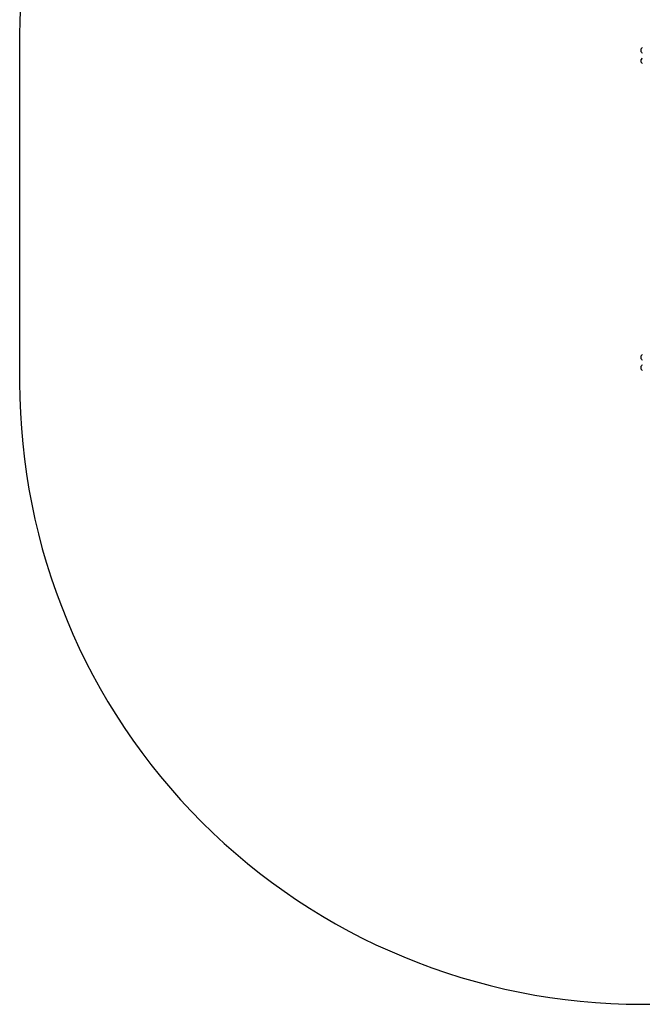
# Model space of a CAD drawing. Units: centimetres. Extents: x -251 to 302, y -192 to 192.
# Drawn here: x -251 to -101, y -192 to 46 of the extents above; entities that cross this region are included whole.
import ezdxf

# ---------------------------------------------------------------- set-up
doc = ezdxf.new("R2010")
doc.units = ezdxf.units.CM
doc.header["$LTSCALE"] = 2.54
doc.layers.add('VP-EQ', color=7, linetype='Continuous', true_color=0x8a3492)

# ---------------------------------------------------------------- blocks, each defined once
blk = doc.blocks.new('WD1441 2')
at = {"layer": 'VP-EQ', "color": 0, "linetype": 'Continuous', "lineweight": 25}
for p, q in [((864.27, 227.13), (864.27, 227.3)), ((864.27, 226.78), (864.27, 227.13)), ((864.27, 226.6), (864.27, 226.78)), ((864.27, 224.63), (864.27, 224.8)), ((864.27, 224.28), (864.27, 224.63)), ((864.27, 224.1), (864.27, 224.28)), ((864.27, 153.13), (864.27, 153.3)), ((864.27, 152.78), (864.27, 153.13)), ((864.27, 152.6), (864.27, 152.78)), ((864.27, 150.63), (864.27, 150.8)), ((864.27, 150.28), (864.27, 150.63)), ((864.27, 150.1), (864.27, 150.28))]:
    blk.add_line(p, q, dxfattribs=at)
for centre, start, end in [((865.59, 226.58), 135.816, 151.2951), ((865.59, 227.32), 208.7049, 224.184), ((865.59, 224.08), 135.816, 151.2951), ((865.59, 224.82), 208.7049, 224.184), ((865.59, 152.58), 135.816, 151.2951), ((865.59, 153.32), 208.7049, 224.184), ((865.59, 150.08), 135.816, 151.2951), ((865.59, 150.82), 208.7049, 224.184)]:
    blk.add_arc(centre, 1.5, start, end, dxfattribs=at)
blk = doc.blocks.new('wd1441 2d')
at = {"layer": 'VP-EQ', "color": 0}
blk.add_lwpolyline([(1075.45, 312.35, 0.253694), (949.73, 380.53), (864.38, 380.53, 0.414214), (714.38, 230.53), (714.38, 146.89, 0.414214), (864.38, -3.11), (949.73, -3.11, 0.253678), (1075.44, 65.05), (1167.41, 65.05, 0.414214), (1267.41, 165.05), (1267.41, 212.35, 0.414214), (1167.41, 312.35)], format="xyb", close=True, dxfattribs=at)
blk.add_blockref('WD1441 2', (0, 0), dxfattribs=at)

msp = doc.modelspace()

# ---------------------------------------------------------------- block references
at = {"layer": 'VP-EQ', "color": 0}
msp.add_blockref('wd1441 2d', (-965.55, -188.69), dxfattribs=at)

doc.saveas('drawing.dxf')
